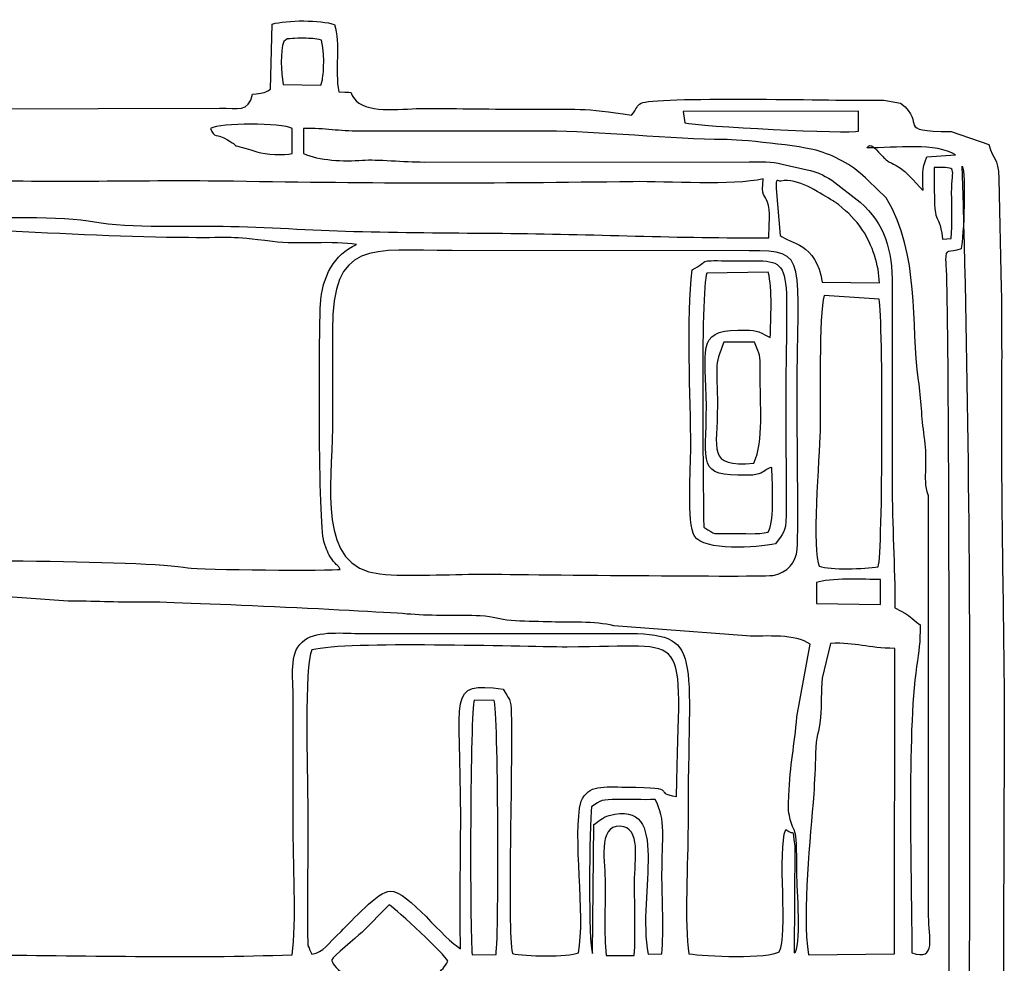
# Model space of a CAD drawing. Units: millimetres. Extents: x -130 to 124, y -197 to 205.
# Drawn here: x -41 to -34, y -135 to -129 of the extents above; entities that cross this region are included whole.
import ezdxf

# ---------------------------------------------------------------- set-up
doc = ezdxf.new("R2010")
doc.units = ezdxf.units.MM
doc.header["$MEASUREMENT"] = 0
doc.layers.add('Warstwa 1', color=7, linetype='Continuous')

msp = doc.modelspace()

# ---------------------------------------------------------------- linework, layer by layer
at = {"layer": 'Warstwa 1', "color": 250}
for points, knots in [([(-44.4584, -140.8816), (-44.456, -141.181), (-44.5249, -141.5011), (-44.3634, -141.7723), (-44.3634, -141.7723), (-44.2709, -141.7804), (-42.6719, -141.8047), (-42.5174, -141.7793), (-42.5174, -141.7793), (-42.3232, -141.7474), (-42.6232, -141.7068), (-41.9819, -141.7067), (-41.9819, -141.7067), (-41.7917, -141.7067), (-39.5375, -141.6817), (-39.4641, -141.709), (-39.4641, -141.709), (-39.3987, -141.7647), (-39.4703, -141.7471), (-39.3887, -141.8004), (-39.3887, -141.8004), (-39.338, -141.8336), (-39.3255, -141.8137), (-39.2782, -141.8468), (-39.2782, -141.8468), (-39.2752, -141.9955), (-39.2943, -142.2046), (-39.2576, -142.3262), (-39.2576, -142.3262), (-39.1643, -142.3637), (-38.8516, -142.3694), (-38.8022, -142.3065), (-38.8022, -142.3065), (-38.7484, -142.1968), (-38.7913, -141.9734), (-38.7762, -141.8321), (-38.7762, -141.8321), (-38.4829, -141.7635), (-38.9346, -141.7067), (-38.0813, -141.7068), (-38.0813, -141.7068), (-37.8345, -141.7068), (-36.7316, -141.7554), (-36.6367, -141.6452), (-36.6367, -141.6452), (-36.5967, -141.656), (-36.573, -141.7278), (-36.5389, -141.7695), (-36.5389, -141.7695), (-36.2973, -141.7785), (-34.7025, -141.8102), (-34.6263, -141.7628), (-34.6263, -141.7628), (-34.6263, -141.7628), (-34.6052, -141.7361), (-34.6052, -141.7361), (-34.6052, -141.7361), (-34.603, -141.7328), (-34.5289, -141.5499), (-34.5111, -141.542), (-34.5111, -141.542), (-34.5111, -141.542), (-34.511, -141.5213), (-34.511, -141.5213), (-34.511, -141.5213), (-34.4157, -141.5213), (-34.1816, -141.5471), (-34.0948, -141.5153), (-34.0948, -141.5153), (-34.0442, -141.4968), (-33.9798, -141.4057), (-33.95, -141.3554), (-33.95, -141.3554), (-33.8828, -141.2418), (-33.8943, -140.3378), (-33.8933, -140.18), (-33.8933, -140.18), (-33.8933, -140.18), (-33.8713, -133.8029), (-33.8713, -133.8029), (-33.8713, -133.8029), (-33.8713, -133.0437), (-33.892, -132.3521), (-33.892, -131.5946), (-33.892, -131.5946), (-33.892, -131.2237), (-33.8881, -130.8508), (-33.8939, -130.4802), (-33.8939, -130.4802), (-33.8939, -130.4802), (-33.9117, -129.6746), (-33.9117, -129.6746), (-33.9117, -129.6746), (-33.9166, -129.505), (-33.9511, -129.547), (-33.9857, -129.4231), (-33.9857, -129.4231), (-33.9857, -129.4231), (-34.2635, -129.3274), (-34.2635, -129.3274), (-34.2635, -129.3274), (-34.6917, -129.3223), (-34.4337, -129.2775), (-34.6349, -129.1182), (-34.6349, -129.1182), (-34.6349, -129.1182), (-34.7579, -129.096), (-34.7579, -129.096), (-34.7579, -129.096), (-34.7947, -129.0945), (-34.8442, -129.0972), (-34.8825, -129.0974), (-34.8825, -129.0974), (-35.1028, -129.0988), (-36.4614, -129.0681), (-36.5452, -129.1186), (-36.5452, -129.1186), (-36.5787, -129.1387), (-36.5731, -129.154), (-36.6161, -129.2072), (-36.6161, -129.2072), (-36.9663, -129.151), (-37.0203, -129.1628), (-37.3797, -129.1628), (-37.3797, -129.1628), (-37.6343, -129.1628), (-37.8887, -129.1581), (-38.1433, -129.1567), (-38.1433, -129.1567), (-38.2804, -129.1559), (-38.5451, -129.1999), (-38.6427, -129.1013), (-38.6427, -129.1013), (-38.7155, -129.0277), (-38.6237, -129.0421), (-38.7714, -129.0355), (-38.7714, -129.0355), (-38.8015, -128.8775), (-38.7567, -128.6788), (-38.8022, -128.54), (-38.8022, -128.54), (-38.9061, -128.5042), (-39.1502, -128.5061), (-39.2614, -128.536), (-39.2614, -128.536), (-39.2614, -128.536), (-39.2737, -129.0149), (-39.2737, -129.0149), (-39.2737, -129.0149), (-39.3317, -129.0525), (-39.3291, -129.0416), (-39.4057, -129.0522), (-39.4057, -129.0522), (-39.4372, -129.1903), (-39.5097, -129.1552), (-39.6496, -129.1548), (-39.6496, -129.1548), (-39.6496, -129.1548), (-42.3338, -129.1619), (-42.3338, -129.1619), (-42.3338, -129.1619), (-42.5138, -129.1436), (-42.2817, -129.0865), (-42.7868, -129.0881), (-42.7868, -129.0881), (-42.9586, -129.0887), (-43.1308, -129.0864), (-43.3027, -129.0873), (-43.3027, -129.0873), (-43.6516, -129.0892), (-44.0239, -129.0733), (-44.369, -129.088), (-44.369, -129.088), (-44.3821, -129.1229), (-44.3907, -129.1353), (-44.4093, -129.17), (-44.4093, -129.17), (-44.5279, -129.3903), (-44.4498, -129.7434), (-44.4585, -129.9727), (-44.4585, -129.9727), (-44.5084, -129.9999), (-44.6959, -130.0258), (-44.7385, -130.0329), (-44.7385, -130.0329), (-44.7385, -130.0329), (-44.7462, -130.7071), (-44.7462, -130.7071), (-44.7462, -130.7071), (-44.7257, -130.7146), (-44.6942, -130.7275), (-44.6441, -130.7278), (-44.6441, -130.7278), (-44.6441, -130.7278), (-44.642, -132.5027), (-44.642, -132.5027), (-44.642, -132.5027), (-44.6721, -132.5181), (-44.715, -132.5316), (-44.7473, -132.5441), (-44.7473, -132.5441), (-44.7473, -132.759), (-44.7532, -132.9847), (-44.7441, -133.2006), (-44.7441, -133.2006), (-44.7441, -133.2006), (-44.4983, -133.2543), (-44.4983, -133.2543), (-44.4983, -133.2543), (-44.4983, -133.2543), (-44.4949, -136.3207), (-44.4949, -136.3207), (-44.4949, -136.3207), (-44.4949, -136.5446), (-44.5318, -137.4768), (-44.4791, -137.6068), (-44.4791, -137.6068), (-44.8254, -137.7062), (-44.7484, -137.5406), (-44.7466, -138.3431), (-44.7466, -138.3431), (-44.7255, -138.3507), (-44.6943, -138.3635), (-44.6435, -138.3638), (-44.6435, -138.3638), (-44.6435, -138.3638), (-44.643, -140.1181), (-44.643, -140.1181), (-44.643, -140.1181), (-44.7603, -140.1945), (-44.7463, -140.0333), (-44.7458, -140.4276), (-44.7458, -140.4276), (-44.7458, -140.4276), (-44.7473, -140.7578), (-44.7473, -140.7578), (-44.7473, -140.7578), (-44.7475, -140.8352), (-44.7218, -140.8412), (-44.6259, -140.8556), (-44.6259, -140.8556), (-44.5357, -140.8691), (-44.5323, -140.8608), (-44.4584, -140.8816)], [0, 0, 0, 0, 0.016129, 0.016129, 0.016129, 0.016129, 0.032258, 0.032258, 0.032258, 0.032258, 0.048387, 0.048387, 0.048387, 0.048387, 0.064516, 0.064516, 0.064516, 0.064516, 0.080645, 0.080645, 0.080645, 0.080645, 0.096774, 0.096774, 0.096774, 0.096774, 0.112903, 0.112903, 0.112903, 0.112903, 0.129032, 0.129032, 0.129032, 0.129032, 0.145161, 0.145161, 0.145161, 0.145161, 0.16129, 0.16129, 0.16129, 0.16129, 0.177419, 0.177419, 0.177419, 0.177419, 0.193548, 0.193548, 0.193548, 0.193548, 0.209677, 0.209677, 0.209677, 0.209677, 0.225806, 0.225806, 0.225806, 0.225806, 0.241935, 0.241935, 0.241935, 0.241935, 0.258065, 0.258065, 0.258065, 0.258065, 0.274194, 0.274194, 0.274194, 0.274194, 0.290323, 0.290323, 0.290323, 0.290323, 0.306452, 0.306452, 0.306452, 0.306452, 0.322581, 0.322581, 0.322581, 0.322581, 0.33871, 0.33871, 0.33871, 0.33871, 0.354839, 0.354839, 0.354839, 0.354839, 0.370968, 0.370968, 0.370968, 0.370968, 0.387097, 0.387097, 0.387097, 0.387097, 0.403226, 0.403226, 0.403226, 0.403226, 0.419355, 0.419355, 0.419355, 0.419355, 0.435484, 0.435484, 0.435484, 0.435484, 0.451613, 0.451613, 0.451613, 0.451613, 0.467742, 0.467742, 0.467742, 0.467742, 0.483871, 0.483871, 0.483871, 0.483871, 0.5, 0.5, 0.5, 0.5, 0.516129, 0.516129, 0.516129, 0.516129, 0.532258, 0.532258, 0.532258, 0.532258, 0.548387, 0.548387, 0.548387, 0.548387, 0.564516, 0.564516, 0.564516, 0.564516, 0.580645, 0.580645, 0.580645, 0.580645, 0.596774, 0.596774, 0.596774, 0.596774, 0.612903, 0.612903, 0.612903, 0.612903, 0.629032, 0.629032, 0.629032, 0.629032, 0.645161, 0.645161, 0.645161, 0.645161, 0.66129, 0.66129, 0.66129, 0.66129, 0.677419, 0.677419, 0.677419, 0.677419, 0.693548, 0.693548, 0.693548, 0.693548, 0.709677, 0.709677, 0.709677, 0.709677, 0.725806, 0.725806, 0.725806, 0.725806, 0.741935, 0.741935, 0.741935, 0.741935, 0.758065, 0.758065, 0.758065, 0.758065, 0.774194, 0.774194, 0.774194, 0.774194, 0.790323, 0.790323, 0.790323, 0.790323, 0.806452, 0.806452, 0.806452, 0.806452, 0.822581, 0.822581, 0.822581, 0.822581, 0.83871, 0.83871, 0.83871, 0.83871, 0.854839, 0.854839, 0.854839, 0.854839, 0.870968, 0.870968, 0.870968, 0.870968, 0.887097, 0.887097, 0.887097, 0.887097, 0.903226, 0.903226, 0.903226, 0.903226, 0.919355, 0.919355, 0.919355, 0.919355, 0.935484, 0.935484, 0.935484, 0.935484, 0.951613, 0.951613, 0.951613, 0.951613, 0.967742, 0.967742, 0.967742, 0.967742, 1, 1, 1, 1]), ([(-39.1762, -128.6636), (-39.1312, -128.6347), (-39.1793, -128.6527), (-39.1123, -128.6426), (-39.1123, -128.6426), (-39.1014, -128.6409), (-39.0438, -128.6401), (-39.031, -128.6404), (-39.031, -128.6404), (-38.978, -128.6417), (-38.9472, -128.6423), (-38.8974, -128.6547), (-38.8974, -128.6547), (-38.8667, -128.7979), (-38.8899, -128.9397), (-38.8912, -128.9464), (-38.8912, -128.9464), (-38.8912, -128.9464), (-38.9021, -128.9869), (-38.9021, -128.9869), (-38.9021, -128.9869), (-38.9021, -128.9869), (-39.18, -128.9803), (-39.18, -128.9803), (-39.18, -128.9803), (-39.1967, -128.8887), (-39.2026, -128.7396), (-39.1762, -128.6636)], [0, 0, 0, 0, 0.125, 0.125, 0.125, 0.125, 0.25, 0.25, 0.25, 0.25, 0.375, 0.375, 0.375, 0.375, 0.5, 0.5, 0.5, 0.5, 0.625, 0.625, 0.625, 0.625, 0.75, 0.75, 0.75, 0.75, 1, 1, 1, 1]), ([(-36.224, -129.2626), (-36.224, -129.2626), (-36.2345, -129.1806), (-36.2345, -129.1806), (-36.2345, -129.1806), (-36.2345, -129.1806), (-34.9443, -129.1765), (-34.9443, -129.1765), (-34.9443, -129.1765), (-34.9443, -129.1765), (-34.9437, -129.3246), (-34.9437, -129.3246), (-34.9437, -129.3246), (-35.0104, -129.3445), (-36.1291, -129.2904), (-36.224, -129.2626)], [0, 0, 0, 0, 0.2, 0.2, 0.2, 0.2, 0.4, 0.4, 0.4, 0.4, 0.6, 0.6, 0.6, 0.6, 1, 1, 1, 1]), ([(-39.1131, -129.4896), (-39.1764, -129.5026), (-39.3051, -129.4963), (-39.3734, -129.4761), (-39.3734, -129.4761), (-39.6357, -129.3987), (-39.4629, -129.4616), (-39.5902, -129.3874), (-39.5902, -129.3874), (-39.6731, -129.3391), (-39.6894, -129.3801), (-39.7147, -129.3038), (-39.7147, -129.3038), (-39.6451, -129.2618), (-39.1928, -129.2648), (-39.1131, -129.3038), (-39.1131, -129.3038), (-39.1131, -129.3038), (-39.1131, -129.4896), (-39.1131, -129.4896)], [0, 0, 0, 0, 0.166667, 0.166667, 0.166667, 0.166667, 0.333333, 0.333333, 0.333333, 0.333333, 0.5, 0.5, 0.5, 0.5, 0.666667, 0.666667, 0.666667, 0.666667, 1, 1, 1, 1]), ([(-34.4283, -132.0074), (-34.4283, -132.0074), (-34.4283, -135.1031), (-34.4283, -135.1031), (-34.4283, -135.1031), (-34.4283, -135.2547), (-34.3662, -135.4381), (-34.5524, -135.3714), (-34.5524, -135.3714), (-34.5524, -134.841), (-34.59, -133.7674), (-34.5173, -133.2654), (-34.5173, -133.2654), (-34.4996, -133.1434), (-34.4905, -133.0931), (-34.4905, -132.9568), (-34.4905, -132.9568), (-34.5741, -132.9008), (-34.534, -132.9066), (-34.6762, -132.8329), (-34.6762, -132.8329), (-34.6762, -132.5248), (-34.6968, -132.2355), (-34.6968, -131.9042), (-34.6968, -131.9042), (-34.6968, -131.9042), (-34.6968, -130.4596), (-34.6968, -130.4596), (-34.6968, -130.4596), (-34.6959, -130.196), (-34.7515, -130.008), (-34.9323, -129.8464), (-34.9323, -129.8464), (-34.9323, -129.8464), (-35.1419, -129.6843), (-35.1419, -129.6843), (-35.1419, -129.6843), (-35.2115, -129.6433), (-35.2498, -129.6251), (-35.3231, -129.609), (-35.3231, -129.609), (-35.3231, -129.609), (-35.5072, -129.568), (-35.5072, -129.568), (-35.5072, -129.568), (-35.5852, -129.5448), (-35.6649, -129.5511), (-35.7493, -129.5514), (-35.7493, -129.5514), (-35.7493, -129.5514), (-38.1433, -129.5516), (-38.1433, -129.5516), (-38.1433, -129.5516), (-38.2873, -129.5516), (-38.4944, -129.5306), (-38.5959, -129.5382), (-38.5959, -129.5382), (-38.7358, -129.5487), (-38.9163, -129.5412), (-39.0308, -129.4896), (-39.0308, -129.4896), (-39.0308, -129.4896), (-39.0308, -129.3038), (-39.0308, -129.3038), (-39.0308, -129.3038), (-38.8653, -129.3031), (-38.7734, -129.3254), (-38.6148, -129.3247), (-38.6148, -129.3247), (-38.6148, -129.3247), (-37.2351, -129.3243), (-37.2351, -129.3243), (-37.2351, -129.3243), (-36.8919, -129.3235), (-36.2941, -129.3859), (-35.9339, -129.3856), (-35.9339, -129.3856), (-35.8349, -129.3855), (-35.3646, -129.4288), (-35.2279, -129.4734), (-35.2279, -129.4734), (-35.1007, -129.515), (-34.9742, -129.5838), (-34.8737, -129.688), (-34.8737, -129.688), (-34.8737, -129.688), (-34.7403, -129.8159), (-34.7403, -129.8159), (-34.7403, -129.8159), (-34.4877, -130.2321), (-34.5633, -130.7435), (-34.5021, -131.1587), (-34.5021, -131.1587), (-34.481, -131.3024), (-34.4817, -131.4303), (-34.4603, -131.5705), (-34.4603, -131.5705), (-34.448, -131.6512), (-34.448, -131.696), (-34.449, -131.78), (-34.449, -131.78), (-34.4498, -131.8516), (-34.4564, -131.9134), (-34.4392, -131.9801), (-34.4392, -131.9801), (-34.4377, -131.9857), (-34.4322, -132.0017), (-34.4283, -132.0074)], [0, 0, 0, 0, 0.035714, 0.035714, 0.035714, 0.035714, 0.071429, 0.071429, 0.071429, 0.071429, 0.107143, 0.107143, 0.107143, 0.107143, 0.142857, 0.142857, 0.142857, 0.142857, 0.178571, 0.178571, 0.178571, 0.178571, 0.214286, 0.214286, 0.214286, 0.214286, 0.25, 0.25, 0.25, 0.25, 0.285714, 0.285714, 0.285714, 0.285714, 0.321429, 0.321429, 0.321429, 0.321429, 0.357143, 0.357143, 0.357143, 0.357143, 0.392857, 0.392857, 0.392857, 0.392857, 0.428571, 0.428571, 0.428571, 0.428571, 0.464286, 0.464286, 0.464286, 0.464286, 0.5, 0.5, 0.5, 0.5, 0.535714, 0.535714, 0.535714, 0.535714, 0.571429, 0.571429, 0.571429, 0.571429, 0.607143, 0.607143, 0.607143, 0.607143, 0.642857, 0.642857, 0.642857, 0.642857, 0.678571, 0.678571, 0.678571, 0.678571, 0.714286, 0.714286, 0.714286, 0.714286, 0.75, 0.75, 0.75, 0.75, 0.785714, 0.785714, 0.785714, 0.785714, 0.821429, 0.821429, 0.821429, 0.821429, 0.857143, 0.857143, 0.857143, 0.857143, 0.892857, 0.892857, 0.892857, 0.892857, 0.928571, 0.928571, 0.928571, 0.928571, 1, 1, 1, 1]), ([(-34.8825, -129.4482), (-34.6738, -129.4482), (-34.365, -129.4086), (-34.2308, -129.4995), (-34.2308, -129.4995), (-34.2308, -129.4995), (-34.4419, -129.5141), (-34.4419, -129.5141), (-34.4419, -129.5141), (-34.4815, -129.6082), (-34.4696, -129.6468), (-34.4696, -129.7579), (-34.4696, -129.7579), (-34.482, -129.754), (-34.5887, -129.6175), (-34.6669, -129.5763), (-34.6669, -129.5763), (-34.7266, -129.5449), (-34.7149, -129.5596), (-34.7519, -129.5254), (-34.7519, -129.5254), (-34.7551, -129.5224), (-34.7591, -129.5178), (-34.7623, -129.5147), (-34.7623, -129.5147), (-34.7657, -129.5115), (-34.7696, -129.5068), (-34.7731, -129.5034), (-34.7731, -129.5034), (-34.7766, -129.5), (-34.7807, -129.4954), (-34.7843, -129.492), (-34.7843, -129.492), (-34.8161, -129.4615), (-34.8566, -129.3974), (-34.8825, -129.4482)], [0, 0, 0, 0, 0.1, 0.1, 0.1, 0.1, 0.2, 0.2, 0.2, 0.2, 0.3, 0.3, 0.3, 0.3, 0.4, 0.4, 0.4, 0.4, 0.5, 0.5, 0.5, 0.5, 0.6, 0.6, 0.6, 0.6, 0.7, 0.7, 0.7, 0.7, 0.8, 0.8, 0.8, 0.8, 1, 1, 1, 1]), ([(-35.6047, -130.1087), (-36.2575, -130.1148), (-36.9155, -130.0813), (-37.5646, -130.0763), (-37.5646, -130.0763), (-37.9089, -130.0737), (-38.2532, -130.0722), (-38.5973, -130.0636), (-38.5973, -130.0636), (-38.9289, -130.0553), (-39.231, -130.0347), (-39.5669, -130.0256), (-39.5669, -130.0256), (-39.8522, -130.0178), (-40.3245, -130.0394), (-40.5694, -129.9913), (-40.5694, -129.9913), (-40.8008, -129.9458), (-41.3258, -129.9629), (-41.5909, -129.9648), (-41.5909, -129.9648), (-41.7434, -129.9659), (-41.7078, -129.9524), (-41.8044, -129.9315), (-41.8044, -129.9315), (-41.9062, -129.9096), (-43.3112, -129.8939), (-43.474, -129.8227), (-43.474, -129.8227), (-43.474, -129.8227), (-43.4678, -129.6374), (-43.4678, -129.6374), (-43.4678, -129.6374), (-43.248, -129.5851), (-41.8633, -129.6695), (-41.5279, -129.683), (-41.5279, -129.683), (-40.8689, -129.7097), (-40.2048, -129.6826), (-39.5466, -129.6937), (-39.5466, -129.6937), (-38.5139, -129.7112), (-37.6352, -129.7111), (-36.6066, -129.6963), (-36.6066, -129.6963), (-36.3484, -129.6926), (-35.8693, -129.7282), (-35.6461, -129.6753), (-35.6461, -129.6753), (-35.6616, -129.8063), (-35.6338, -129.7942), (-35.6136, -129.8461), (-35.6136, -129.8461), (-35.5914, -129.903), (-35.6047, -130.0384), (-35.6047, -130.1087)], [0, 0, 0, 0, 0.066667, 0.066667, 0.066667, 0.066667, 0.133333, 0.133333, 0.133333, 0.133333, 0.2, 0.2, 0.2, 0.2, 0.266667, 0.266667, 0.266667, 0.266667, 0.333333, 0.333333, 0.333333, 0.333333, 0.4, 0.4, 0.4, 0.4, 0.466667, 0.466667, 0.466667, 0.466667, 0.533333, 0.533333, 0.533333, 0.533333, 0.6, 0.6, 0.6, 0.6, 0.666667, 0.666667, 0.666667, 0.666667, 0.733333, 0.733333, 0.733333, 0.733333, 0.8, 0.8, 0.8, 0.8, 0.866667, 0.866667, 0.866667, 0.866667, 1, 1, 1, 1]), ([(-34.9032, -141.4184), (-34.8354, -141.4072), (-34.7456, -141.3635), (-34.6907, -141.3226), (-34.6907, -141.3226), (-34.104, -140.8855), (-34.2941, -139.966), (-34.2887, -139.1068), (-34.2887, -139.1068), (-34.2808, -137.8688), (-34.2653, -130.444), (-34.3047, -130.2738), (-34.3047, -130.2738), (-34.3019, -130.1797), (-34.2824, -130.2247), (-34.1901, -130.1912), (-34.1901, -130.1912), (-34.1676, -130.1043), (-34.1545, -129.633), (-34.1807, -129.5821), (-34.1807, -129.5821), (-34.0851, -132.6261), (-34.1394, -135.9729), (-34.1394, -139.0655), (-34.1394, -139.0655), (-34.1394, -139.5808), (-34.16, -140.0991), (-34.16, -140.634), (-34.16, -140.634), (-34.16, -140.8439), (-34.1058, -141.2143), (-34.2161, -141.3439), (-34.2161, -141.3439), (-34.2161, -141.3439), (-34.2748, -141.4022), (-34.2748, -141.4022), (-34.2748, -141.4022), (-34.2929, -141.4136), (-34.1985, -141.4191), (-34.5109, -141.4184), (-34.5109, -141.4184), (-34.6417, -141.4181), (-34.7724, -141.4184), (-34.9032, -141.4184)], [0, 0, 0, 0, 0.083333, 0.083333, 0.083333, 0.083333, 0.166667, 0.166667, 0.166667, 0.166667, 0.25, 0.25, 0.25, 0.25, 0.333333, 0.333333, 0.333333, 0.333333, 0.416667, 0.416667, 0.416667, 0.416667, 0.5, 0.5, 0.5, 0.5, 0.583333, 0.583333, 0.583333, 0.583333, 0.666667, 0.666667, 0.666667, 0.666667, 0.75, 0.75, 0.75, 0.75, 0.833333, 0.833333, 0.833333, 0.833333, 1, 1, 1, 1]), ([(-34.2633, -130.1155), (-34.2633, -130.1155), (-34.3252, -130.1192), (-34.3252, -130.1192), (-34.3252, -130.1192), (-34.3612, -129.8541), (-34.3907, -130.125), (-34.3872, -129.5926), (-34.3872, -129.5926), (-34.2017, -129.5926), (-34.2606, -129.5828), (-34.2589, -129.778), (-34.2589, -129.778), (-34.2579, -129.8895), (-34.2519, -130.0051), (-34.2633, -130.1155)], [0, 0, 0, 0, 0.2, 0.2, 0.2, 0.2, 0.4, 0.4, 0.4, 0.4, 0.6, 0.6, 0.6, 0.6, 1, 1, 1, 1]), ([(-34.7908, -130.4408), (-34.7908, -130.4408), (-35.2129, -130.4365), (-35.2129, -130.4365), (-35.2129, -130.4365), (-35.2538, -130.144), (-35.4496, -130.1536), (-35.5223, -130.0928), (-35.5223, -130.0928), (-35.5223, -130.0928), (-35.5509, -129.7459), (-35.5509, -129.7459), (-35.5509, -129.7459), (-35.5543, -129.659), (-35.5418, -129.6979), (-35.5142, -129.692), (-35.5142, -129.692), (-35.3946, -129.6665), (-35.2378, -129.7757), (-35.1505, -129.8264), (-35.1505, -129.8264), (-35.0979, -129.857), (-35.144, -129.8291), (-35.1255, -129.8412), (-35.1255, -129.8412), (-35.1068, -129.8534), (-35.1178, -129.8451), (-35.0928, -129.8655), (-35.0928, -129.8655), (-35.013, -129.9308), (-34.9728, -129.9678), (-34.9146, -130.0538), (-34.9146, -130.0538), (-34.8446, -130.157), (-34.7929, -130.3136), (-34.7908, -130.4408)], [0, 0, 0, 0, 0.1, 0.1, 0.1, 0.1, 0.2, 0.2, 0.2, 0.2, 0.3, 0.3, 0.3, 0.3, 0.4, 0.4, 0.4, 0.4, 0.5, 0.5, 0.5, 0.5, 0.6, 0.6, 0.6, 0.6, 0.7, 0.7, 0.7, 0.7, 0.8, 0.8, 0.8, 0.8, 1, 1, 1, 1]), ([(-43.1584, -130.0674), (-43.1994, -130.0085), (-43.1663, -130.0093), (-43.3847, -130.0033), (-43.3847, -130.0033), (-43.4665, -130.0011), (-43.5777, -130.0149), (-43.6324, -129.9848), (-43.6324, -129.9848), (-43.603, -129.9196), (-43.6036, -129.9383), (-43.5114, -129.9377), (-43.5114, -129.9377), (-43.5114, -129.9377), (-43.0145, -129.9491), (-43.0145, -129.9491), (-43.0145, -129.9491), (-42.9154, -129.9538), (-42.8444, -129.98), (-42.7257, -129.9845), (-42.7257, -129.9845), (-41.8369, -130.0179), (-40.722, -130.1006), (-39.8768, -130.1084), (-39.8768, -130.1084), (-39.5369, -130.1116), (-39.5899, -130.0954), (-39.2582, -130.1371), (-39.2582, -130.1371), (-39.0673, -130.1611), (-38.8072, -130.1287), (-38.6414, -130.1591), (-38.6414, -130.1591), (-38.8048, -130.2335), (-38.8938, -130.3903), (-38.9059, -130.6021), (-38.9059, -130.6021), (-38.9171, -130.7969), (-38.9223, -132.217), (-38.88, -132.3443), (-38.88, -132.3443), (-38.8585, -132.4092), (-38.8552, -132.4282), (-38.8209, -132.4771), (-38.8209, -132.4771), (-38.7869, -132.5256), (-38.7709, -132.5182), (-38.7608, -132.55), (-38.7608, -132.55), (-38.8088, -132.5602), (-39.8033, -132.5543), (-39.883, -132.5381), (-39.883, -132.5381), (-40.1775, -132.4781), (-42.0114, -132.4821), (-42.315, -132.4821), (-42.315, -132.4821), (-42.3124, -132.3663), (-42.1274, -132.3643), (-42.1301, -131.9042), (-42.1301, -131.9042), (-42.1327, -131.4678), (-42.0114, -130.8732), (-42.4733, -130.6572), (-42.4733, -130.6572), (-42.6666, -130.5668), (-43.0763, -130.6209), (-43.1459, -130.5739), (-43.1459, -130.5739), (-43.1737, -130.5459), (-43.1584, -130.379), (-43.1584, -130.3358), (-43.1584, -130.3358), (-43.1582, -130.2463), (-43.1584, -130.1568), (-43.1584, -130.0674)], [0, 0, 0, 0, 0.05, 0.05, 0.05, 0.05, 0.1, 0.1, 0.1, 0.1, 0.15, 0.15, 0.15, 0.15, 0.2, 0.2, 0.2, 0.2, 0.25, 0.25, 0.25, 0.25, 0.3, 0.3, 0.3, 0.3, 0.35, 0.35, 0.35, 0.35, 0.4, 0.4, 0.4, 0.4, 0.45, 0.45, 0.45, 0.45, 0.5, 0.5, 0.5, 0.5, 0.55, 0.55, 0.55, 0.55, 0.6, 0.6, 0.6, 0.6, 0.65, 0.65, 0.65, 0.65, 0.7, 0.7, 0.7, 0.7, 0.75, 0.75, 0.75, 0.75, 0.8, 0.8, 0.8, 0.8, 0.85, 0.85, 0.85, 0.85, 0.9, 0.9, 0.9, 0.9, 1, 1, 1, 1]), ([(-35.5635, -132.5931), (-35.6379, -132.6093), (-37.4832, -132.5856), (-37.7306, -132.5852), (-37.7306, -132.5852), (-37.9477, -132.5849), (-38.263, -132.6044), (-38.4679, -132.5838), (-38.4679, -132.5838), (-38.939, -132.5367), (-38.8176, -131.9234), (-38.8179, -131.5121), (-38.8179, -131.5121), (-38.8181, -131.2713), (-38.8173, -131.0304), (-38.8179, -130.7897), (-38.8179, -130.7897), (-38.8196, -130.1212), (-38.5373, -130.2019), (-37.9369, -130.2032), (-37.9369, -130.2032), (-37.9369, -130.2032), (-35.7492, -130.2047), (-35.7492, -130.2047), (-35.7492, -130.2047), (-35.3021, -130.202), (-35.397, -130.2566), (-35.3969, -131.3057), (-35.3969, -131.3057), (-35.3969, -131.5106), (-35.3859, -132.2331), (-35.3965, -132.4012), (-35.3965, -132.4012), (-35.4029, -132.5012), (-35.4745, -132.5738), (-35.5635, -132.5931)], [0, 0, 0, 0, 0.1, 0.1, 0.1, 0.1, 0.2, 0.2, 0.2, 0.2, 0.3, 0.3, 0.3, 0.3, 0.4, 0.4, 0.4, 0.4, 0.5, 0.5, 0.5, 0.5, 0.6, 0.6, 0.6, 0.6, 0.7, 0.7, 0.7, 0.7, 0.8, 0.8, 0.8, 0.8, 1, 1, 1, 1]), ([(-36.1693, -130.3441), (-36.2134, -130.6977), (-36.1804, -131.2788), (-36.1797, -131.6565), (-36.1797, -131.6565), (-36.1795, -131.7988), (-36.2096, -132.2074), (-36.1516, -132.3053), (-36.1516, -132.3053), (-36.0859, -132.4163), (-35.6925, -132.3898), (-35.555, -132.3621), (-35.555, -132.3621), (-35.4986, -132.2753), (-35.4807, -132.2884), (-35.4782, -132.1532), (-35.4782, -132.1532), (-35.4782, -132.1532), (-35.4793, -131.3057), (-35.4793, -131.3057), (-35.4793, -131.3057), (-35.4819, -130.1623), (-35.3837, -130.2878), (-35.9148, -130.2785), (-35.9148, -130.2785), (-36.1342, -130.2747), (-36.0394, -130.2773), (-36.1693, -130.3441)], [0, 0, 0, 0, 0.125, 0.125, 0.125, 0.125, 0.25, 0.25, 0.25, 0.25, 0.375, 0.375, 0.375, 0.375, 0.5, 0.5, 0.5, 0.5, 0.625, 0.625, 0.625, 0.625, 0.75, 0.75, 0.75, 0.75, 1, 1, 1, 1]), ([(-35.6092, -132.2757), (-35.6888, -132.2943), (-35.7882, -132.2846), (-35.8738, -132.2853), (-35.8738, -132.2853), (-36.0317, -132.2865), (-35.9863, -132.2978), (-36.0845, -132.2394), (-36.0845, -132.2394), (-36.0846, -132.0678), (-36.1119, -130.4793), (-36.0612, -130.3694), (-36.0612, -130.3694), (-36.0612, -130.3694), (-35.6089, -130.363), (-35.6089, -130.363), (-35.6089, -130.363), (-35.5769, -130.4845), (-35.5911, -130.7109), (-35.5939, -130.8436), (-35.5939, -130.8436), (-35.7009, -130.7886), (-35.6845, -130.789), (-35.8321, -130.7895), (-35.8321, -130.7895), (-36.1441, -130.7906), (-36.0653, -130.9421), (-36.0648, -131.3469), (-36.0648, -131.3469), (-36.0642, -131.7781), (-36.1402, -131.8646), (-35.7682, -131.8565), (-35.7682, -131.8565), (-35.718, -131.8555), (-35.7038, -131.8568), (-35.6647, -131.841), (-35.6647, -131.841), (-35.6234, -131.8244), (-35.6275, -131.8091), (-35.582, -131.7997), (-35.582, -131.7997), (-35.5817, -131.9361), (-35.5591, -132.1669), (-35.6092, -132.2757)], [0, 0, 0, 0, 0.083333, 0.083333, 0.083333, 0.083333, 0.166667, 0.166667, 0.166667, 0.166667, 0.25, 0.25, 0.25, 0.25, 0.333333, 0.333333, 0.333333, 0.333333, 0.416667, 0.416667, 0.416667, 0.416667, 0.5, 0.5, 0.5, 0.5, 0.583333, 0.583333, 0.583333, 0.583333, 0.666667, 0.666667, 0.666667, 0.666667, 0.75, 0.75, 0.75, 0.75, 0.833333, 0.833333, 0.833333, 0.833333, 1, 1, 1, 1]), ([(-34.7928, -130.5618), (-34.7627, -130.7078), (-34.7649, -132.4366), (-34.7998, -132.5305), (-34.7998, -132.5305), (-34.8998, -132.5459), (-35.1541, -132.5564), (-35.2333, -132.5268), (-35.2333, -132.5268), (-35.2913, -132.4282), (-35.2315, -131.7166), (-35.2277, -131.5327), (-35.2277, -131.5327), (-35.2235, -131.3334), (-35.2388, -130.6717), (-35.1966, -130.5338), (-35.1966, -130.5338), (-35.1966, -130.5338), (-34.7928, -130.5618), (-34.7928, -130.5618)], [0, 0, 0, 0, 0.166667, 0.166667, 0.166667, 0.166667, 0.333333, 0.333333, 0.333333, 0.333333, 0.5, 0.5, 0.5, 0.5, 0.666667, 0.666667, 0.666667, 0.666667, 1, 1, 1, 1]), ([(-35.7148, -131.7682), (-36.0673, -131.7997), (-35.9834, -131.6677), (-35.9834, -131.3469), (-35.9834, -131.3469), (-35.9834, -131.052), (-36.0122, -131.0599), (-35.9351, -130.8779), (-35.9351, -130.8779), (-35.9351, -130.8779), (-35.7103, -130.8785), (-35.7103, -130.8785), (-35.7103, -130.8785), (-35.6652, -130.993), (-35.6697, -130.9459), (-35.6697, -131.0993), (-35.6697, -131.0993), (-35.6697, -131.3413), (-35.64, -131.6027), (-35.7148, -131.7682)], [0, 0, 0, 0, 0.166667, 0.166667, 0.166667, 0.166667, 0.333333, 0.333333, 0.333333, 0.333333, 0.5, 0.5, 0.5, 0.5, 0.666667, 0.666667, 0.666667, 0.666667, 1, 1, 1, 1]), ([(-35.3016, -133.1012), (-35.3016, -133.1012), (-35.3977, -133.6343), (-35.3977, -133.6343), (-35.3977, -133.6343), (-35.415, -133.8495), (-35.4497, -133.9811), (-35.4579, -134.2156), (-35.4579, -134.2156), (-35.4596, -134.2664), (-35.4642, -134.3126), (-35.4539, -134.3621), (-35.4539, -134.3621), (-35.4185, -134.5315), (-35.3981, -134.3724), (-35.3983, -134.7935), (-35.3983, -134.7935), (-35.3984, -134.879), (-35.3619, -135.3552), (-35.4191, -135.3727), (-35.4191, -135.3727), (-35.4191, -135.3727), (-35.4147, -134.5864), (-35.4147, -134.5864), (-35.4147, -134.5864), (-35.4336, -134.431), (-35.4078, -134.5222), (-35.4809, -134.4634), (-35.4809, -134.4634), (-35.5431, -134.6211), (-35.4611, -135.246), (-35.5287, -135.3636), (-35.5287, -135.3636), (-35.6035, -135.4168), (-36.0769, -135.3991), (-36.1937, -135.3789), (-36.1937, -135.3789), (-36.2277, -135.1704), (-36.1993, -134.6817), (-36.1999, -134.4426), (-36.1999, -134.4426), (-36.2032, -133.1339), (-36.0706, -133.0222), (-36.678, -133.0212), (-36.678, -133.0212), (-36.678, -133.0212), (-38.5973, -133.0219), (-38.5973, -133.0219), (-38.5973, -133.0219), (-38.7378, -133.0215), (-38.9226, -132.9985), (-39.0217, -133.0692), (-39.0217, -133.0692), (-39.1367, -133.1514), (-39.108, -133.3001), (-39.1076, -133.4727), (-39.1076, -133.4727), (-39.1069, -133.7891), (-39.1076, -134.1056), (-39.1077, -134.422), (-39.1077, -134.422), (-39.1077, -134.6769), (-39.0805, -135.1582), (-39.115, -135.3862), (-39.115, -135.3862), (-39.8646, -135.4148), (-40.6691, -135.3888), (-41.4247, -135.3888), (-41.4247, -135.3888), (-41.8099, -135.3888), (-42.1952, -135.3883), (-42.5804, -135.3883), (-42.5804, -135.3883), (-42.8779, -135.3883), (-43.4608, -135.4182), (-43.7156, -135.3714), (-43.7156, -135.3714), (-43.7156, -135.1209), (-43.7512, -133.3107), (-43.7156, -133.2455), (-43.7156, -133.2455), (-43.6199, -133.2286), (-43.3896, -133.2506), (-43.2672, -133.1669), (-43.2672, -133.1669), (-43.2672, -133.1669), (-43.2022, -132.6477), (-43.2022, -132.6477), (-43.2022, -132.6477), (-43.0817, -132.606), (-42.8443, -132.6391), (-42.7037, -132.6446), (-42.7037, -132.6446), (-42.7037, -132.6446), (-42.5316, -132.6489), (-42.5316, -132.6489), (-42.5316, -132.6489), (-42.209, -132.6926), (-41.9768, -132.6778), (-41.7535, -132.7127), (-41.7535, -132.7127), (-41.7535, -132.7127), (-40.7642, -132.7832), (-40.7642, -132.7832), (-40.7642, -132.7832), (-40.5847, -132.7833), (-40.4081, -132.7935), (-40.2277, -132.7905), (-40.2277, -132.7905), (-40.0003, -132.7868), (-38.4955, -132.8583), (-38.2394, -132.8805), (-38.2394, -132.8805), (-38.0783, -132.8945), (-37.8945, -132.8856), (-37.7295, -132.8921), (-37.7295, -132.8921), (-37.6217, -132.8964), (-37.5946, -132.92), (-37.5023, -132.9272), (-37.5023, -132.9272), (-37.4203, -132.9335), (-37.3193, -132.9334), (-37.2352, -132.936), (-37.2352, -132.936), (-37.0768, -132.9408), (-36.8845, -132.9307), (-36.7468, -132.9642), (-36.7468, -132.9642), (-36.7468, -132.9642), (-35.7703, -133.0399), (-35.7703, -133.0399), (-35.7703, -133.0399), (-35.6207, -133.0446), (-35.407, -133.0216), (-35.3016, -133.1012)], [0, 0, 0, 0, 0.028571, 0.028571, 0.028571, 0.028571, 0.057143, 0.057143, 0.057143, 0.057143, 0.085714, 0.085714, 0.085714, 0.085714, 0.114286, 0.114286, 0.114286, 0.114286, 0.142857, 0.142857, 0.142857, 0.142857, 0.171429, 0.171429, 0.171429, 0.171429, 0.2, 0.2, 0.2, 0.2, 0.228571, 0.228571, 0.228571, 0.228571, 0.257143, 0.257143, 0.257143, 0.257143, 0.285714, 0.285714, 0.285714, 0.285714, 0.314286, 0.314286, 0.314286, 0.314286, 0.342857, 0.342857, 0.342857, 0.342857, 0.371429, 0.371429, 0.371429, 0.371429, 0.4, 0.4, 0.4, 0.4, 0.428571, 0.428571, 0.428571, 0.428571, 0.457143, 0.457143, 0.457143, 0.457143, 0.485714, 0.485714, 0.485714, 0.485714, 0.514286, 0.514286, 0.514286, 0.514286, 0.542857, 0.542857, 0.542857, 0.542857, 0.571429, 0.571429, 0.571429, 0.571429, 0.6, 0.6, 0.6, 0.6, 0.628571, 0.628571, 0.628571, 0.628571, 0.657143, 0.657143, 0.657143, 0.657143, 0.685714, 0.685714, 0.685714, 0.685714, 0.714286, 0.714286, 0.714286, 0.714286, 0.742857, 0.742857, 0.742857, 0.742857, 0.771429, 0.771429, 0.771429, 0.771429, 0.8, 0.8, 0.8, 0.8, 0.828571, 0.828571, 0.828571, 0.828571, 0.857143, 0.857143, 0.857143, 0.857143, 0.885714, 0.885714, 0.885714, 0.885714, 0.914286, 0.914286, 0.914286, 0.914286, 0.942857, 0.942857, 0.942857, 0.942857, 1, 1, 1, 1]), ([(-35.2543, -132.8016), (-35.2543, -132.8016), (-35.2545, -132.647), (-35.2545, -132.647), (-35.2545, -132.647), (-35.1637, -132.6123), (-34.8961, -132.6234), (-34.7836, -132.625), (-34.7836, -132.625), (-34.7836, -132.625), (-34.7835, -132.8084), (-34.7835, -132.8084), (-34.7835, -132.8084), (-34.7835, -132.8084), (-35.2543, -132.8016), (-35.2543, -132.8016)], [0, 0, 0, 0, 0.2, 0.2, 0.2, 0.2, 0.4, 0.4, 0.4, 0.4, 0.6, 0.6, 0.6, 0.6, 1, 1, 1, 1]), ([(-38.7545, -135.2145), (-38.8571, -135.3129), (-38.88, -135.365), (-38.9688, -135.3824), (-38.9688, -135.3824), (-38.9688, -135.3824), (-38.9856, -135.3472), (-38.9856, -135.3472), (-38.9856, -135.3472), (-38.9994, -135.3057), (-38.9978, -135.3518), (-39.0005, -135.2484), (-39.0005, -135.2484), (-39.0005, -135.2484), (-38.9999, -134.2569), (-38.9999, -134.2569), (-38.9999, -134.2569), (-39.0002, -134.0686), (-39.0259, -133.2533), (-38.9689, -133.1423), (-38.9689, -133.1423), (-38.7015, -133.0756), (-37.4564, -133.1207), (-37.0907, -133.1214), (-37.0907, -133.1214), (-36.1489, -133.1234), (-36.2608, -132.948), (-36.2852, -134.2214), (-36.2852, -134.2214), (-36.4854, -134.1933), (-36.2251, -134.1533), (-36.6573, -134.1521), (-36.6573, -134.1521), (-36.8223, -134.1517), (-36.9316, -134.1317), (-36.9874, -134.257), (-36.9874, -134.257), (-37.0521, -134.5081), (-36.9514, -135.0955), (-37.007, -135.3727), (-37.007, -135.3727), (-37.0841, -135.4038), (-37.4024, -135.3989), (-37.4932, -135.377), (-37.4932, -135.377), (-37.5318, -135.1829), (-37.4903, -133.9981), (-37.5009, -133.6157), (-37.5009, -133.6157), (-37.5041, -133.497), (-37.5154, -133.5105), (-37.5609, -133.4312), (-37.5609, -133.4312), (-37.9818, -133.3776), (-37.8724, -133.4594), (-37.8732, -134.3807), (-37.8732, -134.3807), (-37.8735, -134.697), (-37.8829, -135.0273), (-37.8737, -135.3416), (-37.8737, -135.3416), (-37.9932, -135.2787), (-38.262, -134.9168), (-38.3909, -134.9174), (-38.3909, -134.9174), (-38.4823, -134.9178), (-38.6768, -135.1401), (-38.7545, -135.2145)], [0, 0, 0, 0, 0.055556, 0.055556, 0.055556, 0.055556, 0.111111, 0.111111, 0.111111, 0.111111, 0.166667, 0.166667, 0.166667, 0.166667, 0.222222, 0.222222, 0.222222, 0.222222, 0.277778, 0.277778, 0.277778, 0.277778, 0.333333, 0.333333, 0.333333, 0.333333, 0.388889, 0.388889, 0.388889, 0.388889, 0.444444, 0.444444, 0.444444, 0.444444, 0.5, 0.5, 0.5, 0.5, 0.555556, 0.555556, 0.555556, 0.555556, 0.611111, 0.611111, 0.611111, 0.611111, 0.666667, 0.666667, 0.666667, 0.666667, 0.722222, 0.722222, 0.722222, 0.722222, 0.777778, 0.777778, 0.777778, 0.777778, 0.833333, 0.833333, 0.833333, 0.833333, 0.888889, 0.888889, 0.888889, 0.888889, 1, 1, 1, 1]), ([(-34.6763, -133.1313), (-34.6763, -133.1313), (-34.6788, -135.3789), (-34.6788, -135.3789), (-34.6788, -135.3789), (-34.6788, -135.3789), (-35.3135, -135.3878), (-35.3135, -135.3878), (-35.3135, -135.3878), (-35.3618, -135.0639), (-35.2984, -134.528), (-35.2746, -134.202), (-35.2746, -134.202), (-35.2679, -134.1107), (-35.2635, -134.0045), (-35.2615, -133.9048), (-35.2615, -133.9048), (-35.2586, -133.7608), (-35.2353, -133.7664), (-35.2239, -133.6406), (-35.2239, -133.6406), (-35.2151, -133.5438), (-35.2226, -133.4482), (-35.2112, -133.3498), (-35.2112, -133.3498), (-35.2112, -133.3498), (-35.1508, -133.0947), (-35.1508, -133.0947), (-35.1508, -133.0947), (-34.9546, -133.0862), (-34.8848, -133.13), (-34.6763, -133.1313)], [0, 0, 0, 0, 0.111111, 0.111111, 0.111111, 0.111111, 0.222222, 0.222222, 0.222222, 0.222222, 0.333333, 0.333333, 0.333333, 0.333333, 0.444444, 0.444444, 0.444444, 0.444444, 0.555556, 0.555556, 0.555556, 0.555556, 0.666667, 0.666667, 0.666667, 0.666667, 0.777778, 0.777778, 0.777778, 0.777778, 1, 1, 1, 1]), ([(-37.7886, -135.3858), (-37.8074, -135.2081), (-37.8054, -133.5903), (-37.7732, -133.5121), (-37.7732, -133.5121), (-37.7732, -133.5121), (-37.6272, -133.5138), (-37.6272, -133.5138), (-37.6272, -133.5138), (-37.5974, -133.5883), (-37.5901, -135.2273), (-37.6132, -135.3843), (-37.6132, -135.3843), (-37.6132, -135.3843), (-37.7886, -135.3858), (-37.7886, -135.3858)], [0, 0, 0, 0, 0.2, 0.2, 0.2, 0.2, 0.4, 0.4, 0.4, 0.4, 0.6, 0.6, 0.6, 0.6, 1, 1, 1, 1]), ([(-36.9021, -135.3761), (-36.9377, -135.3191), (-36.9233, -134.4291), (-36.9111, -134.2982), (-36.9111, -134.2982), (-36.8351, -134.2451), (-36.8365, -134.2445), (-36.7207, -134.2438), (-36.7207, -134.2438), (-36.6282, -134.2433), (-36.5347, -134.246), (-36.4423, -134.2442), (-36.4423, -134.2442), (-36.3586, -134.3903), (-36.3918, -134.5334), (-36.3916, -134.7935), (-36.3916, -134.7935), (-36.3915, -134.97), (-36.3776, -135.2111), (-36.3922, -135.3785), (-36.3922, -135.3785), (-36.3922, -135.3785), (-36.4939, -135.3825), (-36.4939, -135.3825), (-36.4939, -135.3825), (-36.5793, -134.9281), (-36.3129, -134.2397), (-36.7801, -134.3609), (-36.7801, -134.3609), (-36.8278, -134.3733), (-36.8621, -134.4088), (-36.8923, -134.4287), (-36.8923, -134.4287), (-36.8923, -134.4287), (-36.9021, -135.3761), (-36.9021, -135.3761)], [0, 0, 0, 0, 0.1, 0.1, 0.1, 0.1, 0.2, 0.2, 0.2, 0.2, 0.3, 0.3, 0.3, 0.3, 0.4, 0.4, 0.4, 0.4, 0.5, 0.5, 0.5, 0.5, 0.6, 0.6, 0.6, 0.6, 0.7, 0.7, 0.7, 0.7, 0.8, 0.8, 0.8, 0.8, 1, 1, 1, 1]), ([(-36.5953, -135.3921), (-36.5953, -135.3921), (-36.8019, -135.3921), (-36.8019, -135.3921), (-36.8019, -135.3921), (-36.8202, -135.2288), (-36.809, -135.0234), (-36.809, -134.8554), (-36.809, -134.8554), (-36.809, -134.7255), (-36.8694, -134.4298), (-36.7009, -134.4397), (-36.7009, -134.4397), (-36.5418, -134.4491), (-36.5935, -134.6839), (-36.5934, -134.8554), (-36.5934, -134.8554), (-36.5933, -135.0292), (-36.5859, -135.2204), (-36.5953, -135.3921)], [0, 0, 0, 0, 0.166667, 0.166667, 0.166667, 0.166667, 0.333333, 0.333333, 0.333333, 0.333333, 0.5, 0.5, 0.5, 0.5, 0.666667, 0.666667, 0.666667, 0.666667, 1, 1, 1, 1]), ([(-38.3909, -135.8392), (-38.4445, -135.8048), (-38.468, -135.7769), (-38.5119, -135.74), (-38.5119, -135.74), (-38.5119, -135.74), (-38.6072, -135.6511), (-38.6072, -135.6511), (-38.6072, -135.6511), (-38.6677, -135.5795), (-38.8327, -135.4621), (-38.8221, -135.4237), (-38.8221, -135.4237), (-38.8152, -135.3987), (-38.6408, -135.2603), (-38.6024, -135.2214), (-38.6024, -135.2214), (-38.6024, -135.2214), (-38.399, -135.018), (-38.399, -135.018), (-38.399, -135.018), (-38.3421, -135.0588), (-37.9883, -135.3839), (-37.9675, -135.4333), (-37.9675, -135.4333), (-37.9891, -135.4769), (-38.0158, -135.5018), (-38.0473, -135.5292), (-38.0473, -135.5292), (-38.1653, -135.632), (-38.2759, -135.7647), (-38.3909, -135.8392)], [0, 0, 0, 0, 0.111111, 0.111111, 0.111111, 0.111111, 0.222222, 0.222222, 0.222222, 0.222222, 0.333333, 0.333333, 0.333333, 0.333333, 0.444444, 0.444444, 0.444444, 0.444444, 0.555556, 0.555556, 0.555556, 0.555556, 0.666667, 0.666667, 0.666667, 0.666667, 0.777778, 0.777778, 0.777778, 0.777778, 1, 1, 1, 1])]:
    msp.add_open_spline(points, degree=3, knots=knots, dxfattribs=at)

doc.saveas('drawing.dxf')
